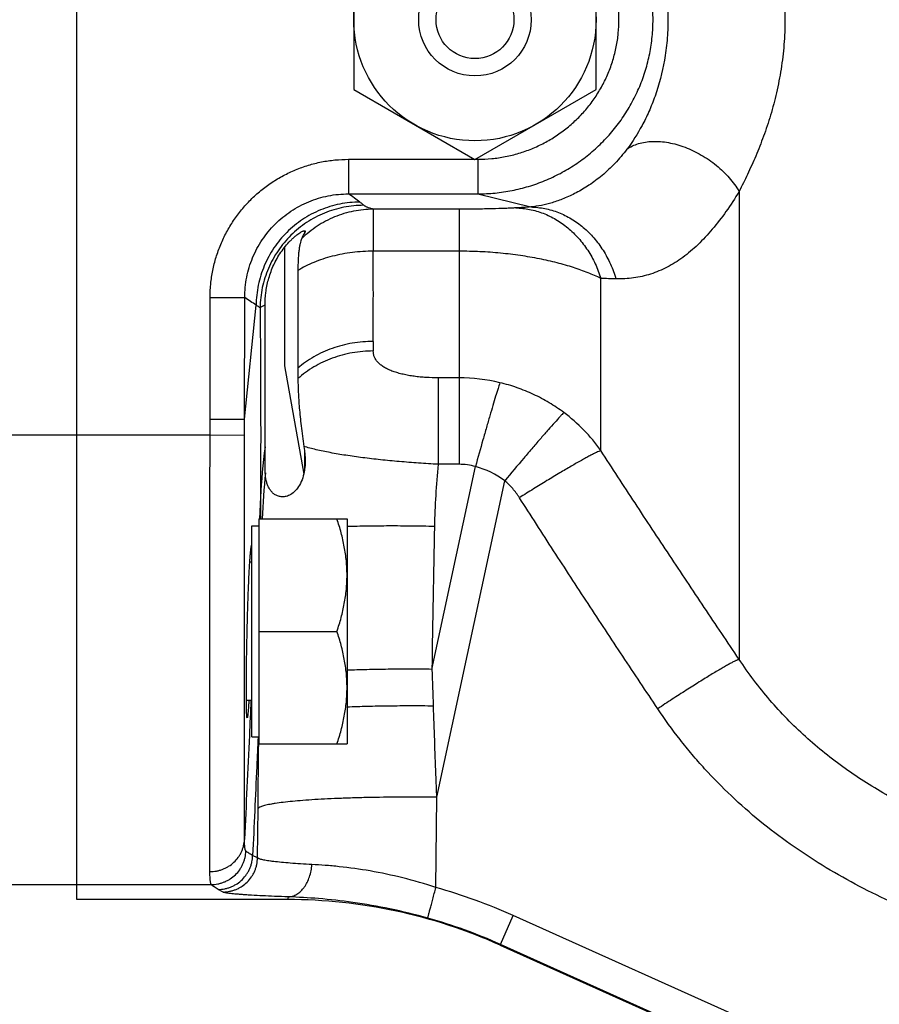
# Model space of a CAD drawing. Units: millimetres. Extents: x -830 to 1640, y -430 to 747.
# Drawn here: x 961 to 1010, y -347 to -290 of the extents above; entities that cross this region are included whole.
import ezdxf

# ---------------------------------------------------------------- set-up
doc = ezdxf.new("R2010")
doc.units = ezdxf.units.MM
doc.header["$LTSCALE"] = 19.36
doc.layers.get('0').update_dxf_attribs({"linetype": 'CONTINUOUS'})
doc.layers.add('3_ALL_AXES', color=7, linetype='CONTINUOUS')

msp = doc.modelspace()

# ---------------------------------------------------------------- linework, layer by layer
at = {"color": 7, "linetype": 'CONTINUOUS'}
for p, q in [((963.877, -341.015), (963.877, -239.307)), ((979.877, -286.119), (979.877, -294.202)), ((993.877, -294.202), (993.877, -286.119)), ((979.877, -294.202), (986.877, -298.244)), ((986.877, -298.244), (993.877, -294.202)), ((976.987, -314.824), (977.019, -315.055)), ((974.385, -319.016), (979.485, -319.016)), ((974.385, -319.016), (974.385, -332.016)), ((979.485, -319.016), (979.485, -332.016)), ((973.985, -319.416), (974.385, -319.416)), ((973.985, -331.616), (973.985, -319.416)), ((973.985, -321.516), (973.866, -321.516)), ((974.385, -325.516), (978.905, -325.516)), ((973.985, -329.516), (973.669, -329.516)), ((973.985, -331.616), (974.385, -331.616)), ((974.385, -332.016), (979.485, -332.016)), ((963.877, -340.161), (958.877, -340.161)), ((976.054, -341.015), (963.877, -341.015)), ((988.336, -343.646), (1009.182, -353.008))]:
    msp.add_line(p, q, dxfattribs=at)
at = {"color": 9, "linetype": 'CONTINUOUS'}
for p, q in [((979.571, -298.23), (986.852, -298.23)), ((979.571, -298.23), (979.571, -300.228)), ((986.902, -298.23), (987.05, -298.23)), ((987.05, -298.23), (987.05, -300.228)), ((979.571, -300.228), (987.05, -300.228)), ((987.05, -300.228), (990.111, -300.986)), ((1002.143, -300.091), (1002.143, -327.13)), ((985.961, -301.114), (981.001, -301.114)), ((981.001, -301.114), (981.001, -303.542)), ((985.961, -301.114), (985.961, -315.858)), ((977.019, -302.355), (977.019, -302.507)), ((985.961, -303.542), (981.001, -303.542)), ((994.152, -315.062), (994.152, -305.113)), ((971.572, -313.246), (971.575, -306.217)), ((971.575, -306.217), (973.573, -306.218)), ((973.569, -313.247), (973.573, -306.218)), ((973.569, -313.247), (974.234, -306.663)), ((985.961, -310.861), (984.75, -310.861)), ((984.75, -310.861), (984.75, -315.858)), ((971.572, -313.246), (973.569, -313.247)), ((955.877, -314.161), (971.57, -314.161)), ((971.57, -314.161), (973.568, -314.165)), ((977.019, -315.055), (977.019, -316.242)), ((984.394, -327.709), (986.905, -315.986)), ((985.961, -315.858), (984.75, -315.858)), ((984.677, -335.104), (988.596, -316.809)), ((974.481, -317.765), (974.423, -319.016)), ((974.38, -332.016), (974.383, -331.616)), ((984.625, -340.32), (984.677, -335.104)), ((974.314, -338.608), (974.343, -335.747)), ((974.314, -338.608), (974.032, -338.458)), ((963.877, -340.145), (971.645, -340.145)), ((972.319, -340.577), (972.037, -340.427)), ((976.088, -340.856), (976.054, -341.015)), ((988.345, -343.603), (989.093, -341.939)), ((1009.939, -351.3), (989.093, -341.939)), ((988.336, -343.646), (988.345, -343.603)), ((1009.191, -352.965), (988.345, -343.603))]:
    msp.add_line(p, q, dxfattribs=at)
at = {"color": 7, "linetype": 'CONTINUOUS'}
msp.add_circle((986.877, -290.161), 7, dxfattribs=at)
at = {"color": 9, "linetype": 'CONTINUOUS'}
for centre, radius, start, end in [((1010.024, -634.895), 334.502, 93.41278, 93.5628), ((1028.765, -309.006), 47.766, 179.7012, 180.3624), ((985.961, -320.989), 10.128, 76.5193, 90.004), ((986.141, -320.728), 9.812, 35.2681, 53.2358), ((1007.651, -319.387), 33.21, 172.1516, 177.2013), ((1031.557, -321.516), 57.028, 174.7956, 177.4874), ((1033.478, -320.564), 48.955, 174.4836, 178.6949), ((985.959, -319.429), 3.57, 74.6302, 89.9747), ((985.631, -320.751), 4.932, 53.0423, 75.0242), ((1820.763, -337.957), 836.432, 178.732112, 179.297974), ((1678.248, -302.881), 694.299, 182.049302, 182.224444), ((976.033, -371.021), 31.88, 65.8159, 74.365), ((976.104, -370.86), 29.879, 65.8149, 74.3664)]:
    msp.add_arc(centre, radius, start, end, dxfattribs=at)
at = {"color": 7, "linetype": 'CONTINUOUS'}
for centre, radius, start, end in [((980.949, -304.682), 4.491, 151.0362, 155.4946), ((976.054, -370.996), 29.981, 65.8159, 90.0002)]:
    msp.add_arc(centre, radius, start, end, dxfattribs=at)
at = {"color": 9, "linetype": 'CONTINUOUS'}
for points, knots in [([(987.05, -300.228), (987.38, -300.228), (988.041, -300.195), (989.022, -300.05), (989.986, -299.81), (990.921, -299.477), (991.82, -299.055), (992.672, -298.548), (993.471, -297.959), (994.209, -297.295), (994.879, -296.562), (995.472, -295.767), (995.985, -294.917), (996.412, -294.021), (996.748, -293.086), (996.991, -292.124), (997.137, -291.142), (997.184, -290.15), (997.134, -289.158), (996.986, -288.177), (996.742, -287.215), (996.404, -286.282), (995.976, -285.388), (995.462, -284.54), (994.868, -283.747), (994.198, -283.016), (993.461, -282.354), (992.662, -281.768), (991.811, -281.262), (990.914, -280.842), (989.981, -280.51), (988.701, -280.192), (987.709, -280.094), (987.05, -280.094)], [0, 0, 0, 0, 0.031217, 0.062504, 0.093806, 0.125086, 0.156351, 0.187613, 0.218883, 0.250158, 0.281433, 0.312708, 0.343985, 0.375261, 0.40654, 0.43782, 0.4691, 0.500382, 0.531661, 0.562933, 0.594201, 0.625459, 0.656708, 0.687948, 0.719178, 0.750401, 0.781616, 0.812826, 0.844032, 0.875234, 0.906433, 0.937645, 1, 1, 1, 1]), ([(1002.143, -280.231), (1002.308, -280.559), (1002.641, -281.237), (1003.118, -282.298), (1003.57, -283.437), (1003.977, -284.658), (1004.321, -285.954), (1004.585, -287.315), (1004.752, -288.725), (1004.81, -290.161), (1004.752, -291.597), (1004.585, -293.007), (1004.321, -294.369), (1003.977, -295.665), (1003.57, -296.885), (1003.119, -298.025), (1002.641, -299.086), (1002.308, -299.763), (1002.143, -300.091)], [0, 0, 0, 0, 0.053053, 0.109084, 0.168166, 0.230211, 0.294943, 0.361915, 0.430522, 0.500006, 0.569489, 0.638097, 0.705071, 0.769808, 0.831856, 0.890936, 0.946956, 1, 1, 1, 1]), ([(987.05, -298.23), (987.315, -298.229), (987.846, -298.203), (988.635, -298.088), (989.41, -297.897), (990.163, -297.632), (990.885, -297.295), (991.572, -296.889), (992.215, -296.418), (992.81, -295.887), (993.35, -295.299), (993.829, -294.662), (994.243, -293.98), (994.588, -293.261), (994.859, -292.511), (995.055, -291.738), (995.173, -290.949), (995.212, -290.152), (995.171, -289.356), (995.052, -288.567), (994.854, -287.795), (994.581, -287.046), (994.235, -286.328), (993.821, -285.648), (993.341, -285.012), (992.801, -284.427), (992.207, -283.897), (991.564, -283.428), (990.878, -283.024), (990.157, -282.688), (989.406, -282.423), (988.377, -282.17), (987.58, -282.092), (987.05, -282.092)], [0, 0, 0, 0, 0.031222, 0.062514, 0.093821, 0.125105, 0.156373, 0.187637, 0.218909, 0.250184, 0.281458, 0.312733, 0.344007, 0.375279, 0.406554, 0.437829, 0.469104, 0.500381, 0.531655, 0.562922, 0.594185, 0.625439, 0.656684, 0.687921, 0.71915, 0.750372, 0.781588, 0.812799, 0.844007, 0.875213, 0.906417, 0.937633, 1, 1, 1, 1]), ([(995.662, -282.678), (995.986, -283.109), (996.437, -283.82), (996.947, -284.862), (997.304, -285.761), (997.609, -286.752), (997.845, -287.829), (997.995, -288.976), (998.046, -290.161), (997.995, -291.347), (997.8, -292.835), (997.44, -294.219), (996.947, -295.46), (996.436, -296.502), (995.985, -297.213), (995.662, -297.643)], [0, 0, 0, 0, 0.101325, 0.157545, 0.218024, 0.282975, 0.352242, 0.425096, 0.500071, 0.575047, 0.647903, 0.782026, 0.842511, 0.89872, 1, 1, 1, 1]), ([(995.662, -297.643), (995.76, -297.573), (995.976, -297.448), (996.335, -297.311), (996.73, -297.223), (997.311, -297.171), (997.924, -297.225), (998.545, -297.37), (999.024, -297.528), (999.499, -297.732), (1000.118, -298.058), (1000.698, -298.459), (1001.219, -298.922), (1001.572, -299.292), (1001.883, -299.68), (1002.063, -299.953), (1002.143, -300.091)], [0, 0, 0, 0, 0.047772, 0.098054, 0.151134, 0.20717, 0.327849, 0.392239, 0.458744, 0.526874, 0.59606, 0.735058, 0.803818, 0.871303, 0.936907, 1, 1, 1, 1]), ([(995.662, -297.643), (995.445, -297.931), (994.992, -298.466), (994.251, -299.16), (993.497, -299.725), (992.753, -300.169), (992.035, -300.505), (991.169, -300.81), (990.524, -300.944), (990.111, -300.986)], [0, 0, 0, 0, 0.162458, 0.315064, 0.456583, 0.586567, 0.705165, 0.812985, 1, 1, 1, 1]), ([(971.575, -306.217), (971.575, -305.955), (971.601, -305.432), (971.717, -304.654), (971.908, -303.891), (972.174, -303.151), (972.511, -302.441), (972.915, -301.767), (973.384, -301.137), (973.912, -300.555), (974.494, -300.029), (975.125, -299.562), (975.799, -299.159), (976.509, -298.824), (977.248, -298.56), (978.01, -298.37), (978.787, -298.255), (979.31, -298.23), (979.571, -298.23)], [0, 0, 0, 0, 0.062494, 0.125113, 0.187728, 0.250274, 0.312784, 0.37529, 0.437792, 0.500279, 0.562754, 0.625219, 0.687677, 0.750132, 0.812581, 0.875045, 0.937546, 1, 1, 1, 1]), ([(973.573, -306.218), (973.573, -306.022), (973.592, -305.629), (973.679, -305.045), (973.822, -304.473), (974.021, -303.917), (974.273, -303.385), (974.577, -302.879), (974.928, -302.406), (975.325, -301.97), (975.762, -301.575), (976.235, -301.225), (976.741, -300.924), (977.274, -300.673), (977.829, -300.475), (978.59, -300.286), (979.18, -300.228), (979.571, -300.228)], [0, 0, 0, 0, 0.062503, 0.125131, 0.187756, 0.250314, 0.312836, 0.375353, 0.437867, 0.500366, 0.562852, 0.625327, 0.687796, 0.750259, 0.812716, 0.875185, 1, 1, 1, 1]), ([(980.228, -300.704), (980.123, -300.623), (979.905, -300.463), (979.684, -300.307), (979.571, -300.228)], [0, 0, 0, 0, 0.491985, 1, 1, 1, 1]), ([(1002.143, -300.091), (1001.902, -300.483), (1001.414, -301.233), (1000.625, -302.268), (999.796, -303.162), (999.057, -303.79), (998.447, -304.204), (997.986, -304.468), (997.515, -304.69), (997.034, -304.868), (996.544, -305.003), (996.045, -305.095), (995.538, -305.143), (995.197, -305.147), (995.026, -305.142)], [0, 0, 0, 0, 0.150744, 0.292463, 0.425002, 0.549017, 0.608299, 0.666074, 0.722647, 0.778356, 0.833569, 0.888663, 0.94402, 1, 1, 1, 1]), ([(980.228, -300.704), (979.839, -300.705), (979.252, -300.764), (978.494, -300.953), (977.941, -301.151), (977.411, -301.401), (976.907, -301.702), (976.435, -302.051), (976, -302.444), (975.604, -302.878), (975.253, -303.347), (974.949, -303.849), (974.695, -304.378), (974.494, -304.93), (974.3, -305.687), (974.237, -306.274), (974.234, -306.663)], [0, 0, 0, 0, 0.124719, 0.187302, 0.249853, 0.312369, 0.374875, 0.437394, 0.499932, 0.562474, 0.624999, 0.687518, 0.750051, 0.812623, 0.875229, 1, 1, 1, 1]), ([(980.453, -300.889), (980.066, -300.89), (979.481, -300.948), (978.727, -301.136), (978.176, -301.332), (977.648, -301.58), (977.146, -301.878), (976.675, -302.224), (976.24, -302.613), (975.844, -303.043), (975.492, -303.509), (975.187, -304.007), (974.932, -304.532), (974.729, -305.08), (974.531, -305.832), (974.465, -306.416), (974.459, -306.804)], [0, 0, 0, 0, 0.124741, 0.187331, 0.249887, 0.312407, 0.374914, 0.437433, 0.499969, 0.562507, 0.625029, 0.687543, 0.75007, 0.812635, 0.875236, 1, 1, 1, 1]), ([(980.453, -300.889), (980.436, -300.874), (980.362, -300.81), (980.286, -300.749), (980.228, -300.704)], [0, 0, 0, 0, 0.242519, 1, 1, 1, 1]), ([(981.001, -301.114), (980.938, -301.097), (980.822, -301.063), (980.686, -301.015), (980.595, -300.976), (980.539, -300.948), (980.492, -300.92), (980.465, -300.9), (980.453, -300.889)], [0, 0, 0, 0, 0.329426, 0.607307, 0.72601, 0.830934, 0.922135, 1, 1, 1, 1]), ([(990.111, -300.986), (990.38, -300.992), (990.922, -301.052), (991.711, -301.285), (992.461, -301.656), (993.152, -302.154), (993.77, -302.768), (994.301, -303.483), (994.729, -304.28), (994.941, -304.852), (995.027, -305.145)], [0, 0, 0, 0, 0.117274, 0.236146, 0.356968, 0.480253, 0.606336, 0.735275, 0.866817, 1, 1, 1, 1]), ([(981.001, -301.114), (980.62, -301.116), (980.047, -301.174), (979.306, -301.36), (978.765, -301.553), (978.245, -301.797), (977.586, -302.188), (977.136, -302.552), (976.862, -302.819)], [0, 0, 0, 0, 0.249239, 0.374236, 0.499234, 0.624332, 0.749627, 1, 1, 1, 1]), ([(989.237, -301.039), (989.146, -301.045), (988.948, -301.056), (988.496, -301.075), (987.832, -301.095), (986.937, -301.111), (986.297, -301.114), (985.961, -301.114)], [0, 0, 0, 0, 0.083922, 0.181047, 0.413847, 0.692436, 1, 1, 1, 1]), ([(989.237, -301.039), (989.504, -301.045), (990.042, -301.104), (990.826, -301.33), (991.572, -301.693), (992.262, -302.18), (992.88, -302.78), (993.413, -303.48), (993.846, -304.263), (994.063, -304.825), (994.152, -305.113)], [0, 0, 0, 0, 0.117626, 0.236778, 0.357776, 0.481114, 0.60712, 0.735868, 0.867131, 1, 1, 1, 1]), ([(981.001, -303.542), (980.799, -303.542), (980.395, -303.555), (979.6, -303.629), (978.645, -303.806), (977.745, -304.1), (977.092, -304.401), (976.79, -304.571), (976.648, -304.661)], [0, 0, 0, 0, 0.133516, 0.266434, 0.525969, 0.772149, 0.888724, 1, 1, 1, 1]), ([(981, -308.757), (981.002, -308.381), (981.004, -307.588), (981.006, -305.85), (981.004, -304.487), (981.001, -303.542)], [0, 0, 0, 0, 0.216316, 0.456238, 1, 1, 1, 1]), ([(994.152, -305.113), (993.912, -304.994), (993.391, -304.767), (992.548, -304.469), (991.608, -304.201), (990.585, -303.97), (989.492, -303.783), (988.346, -303.646), (987.162, -303.561), (986.363, -303.542), (985.961, -303.542)], [0, 0, 0, 0, 0.095775, 0.20246, 0.319053, 0.444294, 0.576712, 0.714665, 0.856379, 1, 1, 1, 1]), ([(995.026, -305.142), (994.88, -305.138), (994.589, -305.132), (994.298, -305.119), (994.152, -305.113)], [0, 0, 0, 0, 0.500758, 1, 1, 1, 1]), ([(974.234, -306.663), (974.127, -306.59), (973.907, -306.441), (973.686, -306.293), (973.573, -306.218)], [0, 0, 0, 0, 0.489024, 1, 1, 1, 1]), ([(974.459, -306.804), (974.441, -306.792), (974.368, -306.743), (974.292, -306.697), (974.234, -306.663)], [0, 0, 0, 0, 0.242276, 1, 1, 1, 1]), ([(974.749, -306.668), (974.717, -306.68), (974.658, -306.703), (974.578, -306.738), (974.513, -306.77), (974.475, -306.792), (974.459, -306.804)], [0, 0, 0, 0, 0.317415, 0.590143, 0.8176, 1, 1, 1, 1]), ([(974.459, -306.804), (974.469, -307.851), (974.484, -309.865), (974.495, -312.75), (974.495, -314.986), (974.49, -316.626), (974.484, -317.395), (974.481, -317.765)], [0, 0, 0, 0, 0.286708, 0.551062, 0.789715, 0.898533, 1, 1, 1, 1]), ([(981, -308.757), (980.798, -308.757), (980.393, -308.774), (979.791, -308.849), (979.202, -308.974), (978.631, -309.148), (978.084, -309.369), (977.567, -309.635), (977.086, -309.942), (976.788, -310.175), (976.647, -310.298)], [0, 0, 0, 0, 0.128845, 0.257525, 0.38537, 0.511895, 0.636867, 0.760096, 0.88127, 1, 1, 1, 1]), ([(981, -309.309), (980.798, -309.309), (980.393, -309.327), (979.791, -309.406), (979.201, -309.537), (978.63, -309.718), (978.084, -309.947), (977.567, -310.222), (977.085, -310.54), (976.788, -310.78), (976.648, -310.907)], [0, 0, 0, 0, 0.128218, 0.256354, 0.383794, 0.5101, 0.635087, 0.758603, 0.880364, 1, 1, 1, 1]), ([(984.75, -310.861), (984.516, -310.861), (984.167, -310.851), (983.706, -310.814), (983.369, -310.775), (983.042, -310.724), (982.727, -310.661), (982.429, -310.584), (982.149, -310.495), (981.893, -310.391), (981.663, -310.274), (981.463, -310.143), (981.296, -309.998), (981.184, -309.864), (981.115, -309.752), (981.06, -309.64), (981.013, -309.492), (981.001, -309.37), (981, -309.309)], [0, 0, 0, 0, 0.159355, 0.23807, 0.315433, 0.39092, 0.464034, 0.534291, 0.60113, 0.66405, 0.722699, 0.776923, 0.826846, 0.873049, 0.89506, 0.916522, 0.958402, 1, 1, 1, 1]), ([(988.322, -311.14), (988.284, -311.255), (988.199, -311.517), (988.064, -311.954), (987.906, -312.478), (987.729, -313.077), (987.537, -313.741), (987.258, -314.717), (987.047, -315.472), (986.905, -315.986)], [0, 0, 0, 0, 0.071939, 0.163349, 0.272307, 0.396754, 0.534427, 0.682984, 1, 1, 1, 1]), ([(992.014, -312.867), (991.741, -312.664), (991.173, -312.283), (990.267, -311.801), (989.315, -311.414), (988.656, -311.22), (988.322, -311.14)], [0, 0, 0, 0, 0.249109, 0.498899, 0.749219, 1, 1, 1, 1]), ([(992.014, -312.867), (991.979, -312.903), (991.904, -312.982), (991.728, -313.172), (991.465, -313.464), (991.101, -313.875), (990.678, -314.36), (990.205, -314.909), (989.503, -315.731), (988.963, -316.371), (988.596, -316.809)], [0, 0, 0, 0, 0.028543, 0.062975, 0.148489, 0.254504, 0.378745, 0.518578, 0.671261, 1, 1, 1, 1]), ([(971.561, -339.401), (971.56, -339.2), (971.558, -338.74), (971.555, -337.603), (971.553, -335.789), (971.552, -333.178), (971.552, -330.043), (971.554, -326.471), (971.559, -321.128), (971.564, -316.987), (971.57, -314.161)], [0, 0, 0, 0, 0.023933, 0.054589, 0.135172, 0.239563, 0.364908, 0.507751, 0.664128, 1, 1, 1, 1]), ([(973.559, -337.541), (973.558, -337.354), (973.556, -336.927), (973.554, -335.872), (973.552, -334.19), (973.551, -331.771), (973.551, -328.869), (973.553, -325.562), (973.557, -320.615), (973.562, -316.781), (973.568, -314.165)], [0, 0, 0, 0, 0.024031, 0.054763, 0.135439, 0.239858, 0.365179, 0.507964, 0.664262, 1, 1, 1, 1]), ([(984.75, -315.858), (984.373, -315.836), (983.625, -315.788), (982.516, -315.702), (981.438, -315.601), (980.408, -315.482), (979.438, -315.346), (978.675, -315.216), (978.105, -315.104), (977.71, -315.017), (977.339, -314.927), (977.101, -314.86), (976.987, -314.826)], [0, 0, 0, 0, 0.14428, 0.286794, 0.425338, 0.558081, 0.683356, 0.799667, 0.854019, 0.905616, 0.954318, 1, 1, 1, 1]), ([(994.152, -315.062), (994.134, -315.069), (994.096, -315.083), (994.01, -315.12), (993.883, -315.179), (993.709, -315.265), (993.506, -315.37), (993.275, -315.494), (992.916, -315.693), (992.412, -315.981), (991.749, -316.372), (991.021, -316.811), (990.247, -317.287), (989.719, -317.618), (989.451, -317.787)], [0, 0, 0, 0, 0.010382, 0.022476, 0.051712, 0.087519, 0.129686, 0.177972, 0.23204, 0.356058, 0.498687, 0.656367, 0.825145, 1, 1, 1, 1]), ([(1002.143, -327.13), (1001.47, -326.13), (1000.127, -324.126), (998.121, -321.115), (996.127, -318.095), (994.808, -316.075), (994.152, -315.062)], [0, 0, 0, 0, 0.249972, 0.499963, 0.749972, 1, 1, 1, 1]), ([(989.451, -317.787), (989.335, -317.604), (989.074, -317.254), (988.763, -316.949), (988.596, -316.809)], [0, 0, 0, 0, 0.49987, 1, 1, 1, 1]), ([(974.481, -317.765), (974.48, -317.983), (974.48, -318.4), (974.487, -318.817), (974.493, -319.017)], [0, 0, 0, 0, 0.52101, 1, 1, 1, 1]), ([(997.443, -329.986), (996.768, -328.976), (995.42, -326.952), (993.412, -323.91), (991.419, -320.857), (990.104, -318.812), (989.451, -317.787)], [0, 0, 0, 0, 0.250006, 0.500009, 0.750008, 1, 1, 1, 1]), ([(984.536, -319.449), (984.096, -319.44), (983.224, -319.426), (981.933, -319.42), (980.688, -319.43), (979.876, -319.447), (979.481, -319.458)], [0, 0, 0, 0, 0.260936, 0.517954, 0.765777, 1, 1, 1, 1]), ([(1002.143, -327.13), (1002.13, -327.134), (1002.099, -327.145), (1002.049, -327.164), (1001.991, -327.19), (1001.896, -327.234), (1001.756, -327.305), (1001.566, -327.407), (1001.344, -327.531), (1001.092, -327.676), (1000.813, -327.841), (1000.509, -328.025), (1000.181, -328.226), (999.703, -328.523), (999.065, -328.927), (998.266, -329.443), (997.72, -329.802), (997.443, -329.986)], [0, 0, 0, 0, 0.007833, 0.017539, 0.029108, 0.042527, 0.074823, 0.114243, 0.160555, 0.213395, 0.272365, 0.337064, 0.407071, 0.481884, 0.643849, 0.818473, 1, 1, 1, 1]), ([(1010.776, -335.031), (1010.347, -334.789), (1009.5, -334.283), (1008.272, -333.458), (1007.093, -332.567), (1005.967, -331.609), (1004.903, -330.584), (1003.906, -329.495), (1002.981, -328.344), (1002.414, -327.54), (1002.143, -327.13)], [0, 0, 0, 0, 0.125157, 0.250292, 0.375394, 0.500452, 0.62545, 0.750374, 0.875223, 1, 1, 1, 1]), ([(984.394, -327.709), (983.968, -327.704), (983.122, -327.698), (981.87, -327.704), (980.659, -327.724), (979.868, -327.748), (979.483, -327.762)], [0, 0, 0, 0, 0.26017, 0.516731, 0.764731, 1, 1, 1, 1]), ([(973.935, -329.516), (973.904, -330.184), (973.779, -332.859), (973.653, -335.534), (973.559, -337.541)], [0, 0, 0, 0, 0.249674, 1, 1, 1, 1]), ([(984.473, -329.83), (984.04, -329.825), (983.181, -329.821), (981.909, -329.829), (980.677, -329.851), (979.873, -329.876), (979.482, -329.89)], [0, 0, 0, 0, 0.259964, 0.516545, 0.764651, 1, 1, 1, 1]), ([(984.677, -335.104), (984.66, -334.665), (984.592, -332.906), (984.524, -331.148), (984.473, -329.83)], [0, 0, 0, 0, 0.250049, 1, 1, 1, 1]), ([(1010.826, -341.1), (1010.159, -340.793), (1008.842, -340.141), (1006.927, -339.048), (1005.086, -337.834), (1003.331, -336.5), (1001.675, -335.045), (1000.388, -333.734), (999.42, -332.629), (998.496, -331.489), (997.85, -330.596), (997.443, -329.986)], [0, 0, 0, 0, 0.125054, 0.250104, 0.375139, 0.500159, 0.625156, 0.750127, 0.812613, 0.87509, 1, 1, 1, 1]), ([(974.345, -331.616), (974.319, -332.187), (974.215, -334.468), (974.111, -336.749), (974.032, -338.458)], [0, 0, 0, 0, 0.250387, 1, 1, 1, 1]), ([(974.343, -335.747), (974.346, -335.436), (974.358, -334.192), (974.37, -332.949), (974.38, -332.016)], [0, 0, 0, 0, 0.250028, 1, 1, 1, 1]), ([(984.677, -335.104), (984.038, -335.096), (982.779, -335.09), (981.223, -335.106), (980.025, -335.134), (979.181, -335.161), (978.384, -335.196), (977.642, -335.237), (976.962, -335.283), (976.349, -335.335), (975.811, -335.393), (975.411, -335.446), (975.131, -335.492), (974.953, -335.526), (974.796, -335.56), (974.662, -335.595), (974.549, -335.631), (974.47, -335.663), (974.418, -335.689), (974.387, -335.708), (974.362, -335.726), (974.348, -335.74), (974.343, -335.747)], [0, 0, 0, 0, 0.184258, 0.363321, 0.448616, 0.530081, 0.606986, 0.67865, 0.744434, 0.803702, 0.855918, 0.900676, 0.920138, 0.937595, 0.953019, 0.966401, 0.977742, 0.987065, 0.990987, 0.994432, 0.997424, 1, 1, 1, 1]), ([(971.561, -339.401), (971.687, -339.401), (971.878, -339.383), (972.125, -339.324), (972.306, -339.263), (972.481, -339.186), (972.701, -339.062), (972.952, -338.87), (973.162, -338.634), (973.299, -338.425), (973.385, -338.259), (973.456, -338.086), (973.526, -337.849), (973.553, -337.664), (973.559, -337.541)], [0, 0, 0, 0, 0.126081, 0.189517, 0.252966, 0.316281, 0.379353, 0.504658, 0.62926, 0.691475, 0.753631, 0.81567, 0.877497, 1, 1, 1, 1]), ([(973.643, -338.208), (973.639, -338.205), (973.632, -338.196), (973.623, -338.18), (973.615, -338.16), (973.604, -338.126), (973.592, -338.073), (973.581, -337.997), (973.571, -337.906), (973.562, -337.752), (973.559, -337.629), (973.559, -337.541)], [0, 0, 0, 0, 0.022169, 0.048781, 0.080338, 0.117138, 0.207131, 0.319646, 0.455067, 0.613573, 1, 1, 1, 1]), ([(971.645, -340.145), (971.772, -340.145), (971.964, -340.126), (972.213, -340.064), (972.395, -340.001), (972.57, -339.92), (972.792, -339.791), (973.044, -339.59), (973.253, -339.344), (973.389, -339.126), (973.475, -338.954), (973.544, -338.773), (973.613, -338.527), (973.639, -338.335), (973.643, -338.208)], [0, 0, 0, 0, 0.124305, 0.186945, 0.249695, 0.312432, 0.375073, 0.500012, 0.624949, 0.687587, 0.750322, 0.813068, 0.875704, 1, 1, 1, 1]), ([(972.037, -340.427), (972.165, -340.426), (972.359, -340.406), (972.609, -340.344), (972.793, -340.279), (972.969, -340.196), (973.192, -340.065), (973.445, -339.86), (973.653, -339.61), (973.788, -339.389), (973.873, -339.213), (973.941, -339.03), (974.007, -338.781), (974.03, -338.587), (974.032, -338.458)], [0, 0, 0, 0, 0.124161, 0.186753, 0.249467, 0.31218, 0.374807, 0.49975, 0.62473, 0.687404, 0.75018, 0.81297, 0.875648, 1, 1, 1, 1]), ([(974.032, -338.458), (973.991, -338.439), (973.913, -338.399), (973.807, -338.337), (973.717, -338.275), (973.665, -338.23), (973.643, -338.208)], [0, 0, 0, 0, 0.296346, 0.560818, 0.794735, 1, 1, 1, 1]), ([(972.319, -340.577), (972.447, -340.576), (972.641, -340.556), (972.891, -340.494), (973.074, -340.429), (973.251, -340.346), (973.474, -340.214), (973.726, -340.009), (973.935, -339.76), (974.07, -339.538), (974.155, -339.363), (974.222, -339.18), (974.289, -338.93), (974.312, -338.737), (974.314, -338.608)], [0, 0, 0, 0, 0.124161, 0.186753, 0.249467, 0.31218, 0.374807, 0.49975, 0.62473, 0.687404, 0.75018, 0.81297, 0.875648, 1, 1, 1, 1]), ([(977.453, -338.988), (977.235, -338.976), (976.819, -338.953), (976.232, -338.912), (975.716, -338.868), (975.333, -338.827), (975.066, -338.793), (974.896, -338.768), (974.746, -338.743), (974.618, -338.718), (974.511, -338.692), (974.436, -338.669), (974.386, -338.65), (974.357, -338.636), (974.333, -338.623), (974.32, -338.613), (974.314, -338.608)], [0, 0, 0, 0, 0.206932, 0.39309, 0.556603, 0.696195, 0.756683, 0.810824, 0.858536, 0.899749, 0.934415, 0.96256, 0.974223, 0.984312, 0.992877, 1, 1, 1, 1]), ([(976.088, -340.856), (976.13, -340.855), (976.215, -340.846), (976.385, -340.804), (976.549, -340.728), (976.702, -340.625), (976.814, -340.53), (976.918, -340.421), (977.05, -340.256), (977.194, -340.018), (977.325, -339.698), (977.415, -339.351), (977.446, -339.11), (977.453, -338.988)], [0, 0, 0, 0, 0.050258, 0.101503, 0.207987, 0.263864, 0.321666, 0.381524, 0.443491, 0.57355, 0.711302, 0.854563, 1, 1, 1, 1]), ([(984.625, -340.32), (983.993, -340.11), (982.733, -339.742), (980.864, -339.347), (979.359, -339.138), (978.236, -339.035), (977.708, -339.001), (977.453, -338.988)], [0, 0, 0, 0, 0.27318, 0.537451, 0.782937, 0.895613, 1, 1, 1, 1]), ([(971.645, -340.145), (971.641, -340.141), (971.634, -340.13), (971.625, -340.112), (971.617, -340.089), (971.606, -340.05), (971.594, -339.991), (971.582, -339.906), (971.573, -339.804), (971.563, -339.634), (971.561, -339.498), (971.561, -339.401)], [0, 0, 0, 0, 0.022412, 0.049464, 0.081536, 0.118857, 0.209738, 0.322774, 0.458246, 0.61627, 1, 1, 1, 1]), ([(972.037, -340.427), (971.995, -340.404), (971.917, -340.36), (971.809, -340.29), (971.719, -340.22), (971.667, -340.17), (971.645, -340.145)], [0, 0, 0, 0, 0.293403, 0.556802, 0.791652, 1, 1, 1, 1]), ([(976.088, -340.856), (975.825, -340.848), (975.327, -340.83), (974.622, -340.799), (974.087, -340.771), (973.704, -340.747), (973.451, -340.73), (973.223, -340.712), (973.018, -340.694), (972.839, -340.675), (972.685, -340.656), (972.556, -340.637), (972.465, -340.621), (972.406, -340.607), (972.371, -340.597), (972.342, -340.587), (972.326, -340.58), (972.319, -340.577)], [0, 0, 0, 0, 0.207963, 0.395036, 0.559295, 0.632443, 0.699406, 0.760044, 0.814245, 0.861911, 0.902947, 0.937272, 0.964857, 0.976128, 0.985727, 0.993672, 1, 1, 1, 1]), ([(984.156, -342.086), (983.431, -341.883), (981.995, -341.534), (979.881, -341.166), (977.918, -340.948), (976.67, -340.877), (976.088, -340.856)], [0, 0, 0, 0, 0.276068, 0.541742, 0.786182, 1, 1, 1, 1]), ([(984.156, -342.086), (984.156, -342.084), (984.157, -342.079), (984.158, -342.07), (984.161, -342.057), (984.164, -342.039), (984.169, -342.018), (984.177, -341.983), (984.191, -341.929), (984.209, -341.854), (984.232, -341.765), (984.259, -341.663), (984.289, -341.549), (984.322, -341.423), (984.373, -341.235), (984.442, -340.98), (984.531, -340.657), (984.593, -340.434), (984.625, -340.32)], [0, 0, 0, 0, 0.002962, 0.008162, 0.015587, 0.025212, 0.03701, 0.050951, 0.085146, 0.127556, 0.177926, 0.23584, 0.300774, 0.372204, 0.449604, 0.620063, 0.805977, 1, 1, 1, 1])]:
    msp.add_open_spline(points, degree=3, knots=knots, dxfattribs=at)
at = {"color": 7, "linetype": 'CONTINUOUS'}
for points, knots in [([(974.749, -306.668), (974.748, -306.424), (974.77, -306.053), (974.849, -305.561), (974.937, -305.184), (975.054, -304.806), (975.203, -304.427), (975.386, -304.052), (975.602, -303.685), (975.849, -303.338), (976.076, -303.072), (976.263, -302.882), (976.397, -302.757), (976.523, -302.65), (976.639, -302.56), (976.742, -302.488), (976.83, -302.433), (976.895, -302.398), (976.94, -302.378), (976.967, -302.368), (976.991, -302.36), (977.011, -302.356), (977.028, -302.355), (977.041, -302.356), (977.052, -302.36), (977.063, -302.37), (977.065, -302.382), (977.065, -302.389)], [0, 0, 0, 0, 0.141359, 0.214201, 0.288693, 0.365052, 0.443483, 0.524071, 0.606533, 0.689689, 0.770614, 0.808714, 0.844217, 0.876416, 0.904781, 0.929019, 0.949072, 0.965058, 0.971602, 0.977231, 0.981995, 0.98595, 0.989173, 0.991769, 0.9939, 0.995807, 1, 1, 1, 1]), ([(977.065, -302.389), (977.065, -302.396), (977.062, -302.413), (977.053, -302.441), (977.038, -302.473), (977.026, -302.495), (977.019, -302.507)], [0, 0, 0, 0, 0.175723, 0.400419, 0.675521, 1, 1, 1, 1]), ([(976.862, -302.819), (976.843, -302.861), (976.809, -302.955), (976.767, -303.115), (976.731, -303.306), (976.701, -303.527), (976.677, -303.775), (976.653, -304.156), (976.648, -304.454), (976.648, -304.661)], [0, 0, 0, 0, 0.073014, 0.161718, 0.266015, 0.385478, 0.519467, 0.667184, 1, 1, 1, 1]), ([(976.648, -304.661), (976.648, -305.684), (976.648, -307.563), (976.648, -309.441), (976.647, -310.298)], [0, 0, 0, 0, 0.544201, 1, 1, 1, 1]), ([(974.752, -314.852), (974.756, -314.27), (974.761, -313.036), (974.762, -311.083), (974.758, -308.937), (974.753, -307.444), (974.749, -306.668)], [0, 0, 0, 0, 0.213275, 0.452536, 0.715588, 1, 1, 1, 1]), ([(976.647, -310.298), (976.647, -310.35), (976.647, -310.553), (976.647, -310.756), (976.648, -310.907)], [0, 0, 0, 0, 0.255891, 1, 1, 1, 1]), ([(976.648, -310.907), (976.648, -311.166), (976.664, -311.728), (976.726, -312.638), (976.834, -313.685), (976.931, -314.428), (976.987, -314.824)], [0, 0, 0, 0, 0.198051, 0.428253, 0.695041, 1, 1, 1, 1]), ([(974.764, -316.343), (974.758, -316.105), (974.751, -315.608), (974.751, -315.111), (974.752, -314.852)], [0, 0, 0, 0, 0.479946, 1, 1, 1, 1]), ([(977.019, -315.055), (977.026, -315.105), (977.052, -315.31), (977.065, -315.517), (977.065, -315.673)], [0, 0, 0, 0, 0.245085, 1, 1, 1, 1]), ([(977.065, -315.673), (977.065, -315.836), (977.044, -316.163), (976.94, -316.634), (976.76, -317.054), (976.521, -317.384), (976.253, -317.604), (975.987, -317.719), (975.742, -317.749), (975.525, -317.713), (975.339, -317.629), (975.182, -317.509), (975.053, -317.36), (974.949, -317.188), (974.869, -316.998), (974.791, -316.717), (974.768, -316.494), (974.764, -316.343)], [0, 0, 0, 0, 0.106752, 0.213589, 0.314774, 0.403808, 0.477931, 0.539083, 0.591096, 0.637547, 0.681114, 0.723613, 0.766217, 0.809678, 0.85449, 0.900998, 1, 1, 1, 1]), ([(979.485, -322.266), (979.485, -321.991), (979.458, -321.44), (979.34, -320.621), (979.154, -319.811), (978.993, -319.28), (978.905, -319.016)], [0, 0, 0, 0, 0.248843, 0.498242, 0.748576, 1, 1, 1, 1]), ([(978.905, -325.516), (978.993, -325.253), (979.154, -324.722), (979.34, -323.912), (979.458, -323.092), (979.485, -322.541), (979.485, -322.266)], [0, 0, 0, 0, 0.251423, 0.501757, 0.751155, 1, 1, 1, 1]), ([(979.485, -328.766), (979.485, -328.491), (979.458, -327.94), (979.34, -327.121), (979.154, -326.311), (978.993, -325.78), (978.905, -325.516)], [0, 0, 0, 0, 0.248843, 0.498242, 0.748576, 1, 1, 1, 1]), ([(978.905, -332.016), (978.993, -331.753), (979.154, -331.222), (979.34, -330.412), (979.458, -329.592), (979.485, -329.041), (979.485, -328.766)], [0, 0, 0, 0, 0.251423, 0.501757, 0.751155, 1, 1, 1, 1])]:
    msp.add_open_spline(points, degree=3, knots=knots, dxfattribs=at)
at = {"color": 9, "linetype": 'CONTINUOUS'}
for points in [[(971.57, -314.161), (971.571, -313.856), (971.571, -313.551), (971.572, -313.246)], [(973.568, -314.165), (973.569, -313.859), (973.569, -313.553), (973.569, -313.247)]]:
    msp.add_open_spline(points, degree=3, dxfattribs=at)
at = {"layer": '3_ALL_AXES', "color": 7, "linetype": 'CONTINUOUS'}
for p, q in [((975.877, -303.314), (975.877, -310.161)), ((975.877, -310.161), (976.982, -316.428))]:
    msp.add_line(p, q, dxfattribs=at)
for radius in [3.25, 2.25]:
    msp.add_circle((986.877, -290.161), radius, dxfattribs=at)
for points, knots in [([(973.714, -330.516), (973.713, -330.516), (973.711, -330.515), (973.709, -330.513), (973.707, -330.509), (973.705, -330.502), (973.703, -330.491), (973.7, -330.478), (973.698, -330.461), (973.696, -330.442), (973.693, -330.41), (973.689, -330.362), (973.685, -330.297), (973.682, -330.22), (973.679, -330.132), (973.676, -330.032), (973.673, -329.878), (973.67, -329.66), (973.667, -329.368), (973.667, -329.04), (973.668, -328.677), (973.67, -328.284), (973.673, -327.864), (973.679, -327.422), (973.685, -326.961), (973.696, -326.323), (973.712, -325.514), (973.733, -324.705), (973.752, -324.068), (973.768, -323.607), (973.784, -323.165), (973.801, -322.746), (973.819, -322.353), (973.837, -321.991), (973.856, -321.663), (973.875, -321.372), (973.894, -321.12), (973.91, -320.937), (973.923, -320.812), (973.932, -320.735), (973.941, -320.67), (973.949, -320.623), (973.955, -320.591), (973.959, -320.571), (973.964, -320.555), (973.968, -320.541), (973.972, -320.53), (973.976, -320.522), (973.981, -320.516), (973.984, -320.516)], [0, 0, 0, 0, 0.000318, 0.000551, 0.000847, 0.001643, 0.002725, 0.004097, 0.005763, 0.007723, 0.009977, 0.015361, 0.021907, 0.029601, 0.038425, 0.048359, 0.059379, 0.084571, 0.113759, 0.146663, 0.182967, 0.222322, 0.264347, 0.308638, 0.354768, 0.402292, 0.49968, 0.597061, 0.644577, 0.690696, 0.734978, 0.776995, 0.816346, 0.852654, 0.885572, 0.914784, 0.940014, 0.961022, 0.96988, 0.977613, 0.984204, 0.98964, 0.991923, 0.993915, 0.995616, 0.997029, 0.998157, 0.99901, 1, 1, 1, 1]), ([(973.813, -329.516), (973.808, -329.592), (973.799, -329.735), (973.785, -329.936), (973.773, -330.085), (973.764, -330.19), (973.758, -330.257), (973.752, -330.317), (973.746, -330.369), (973.74, -330.413), (973.735, -330.449), (973.73, -330.474), (973.726, -330.49), (973.724, -330.499), (973.721, -330.507), (973.719, -330.512), (973.717, -330.515), (973.715, -330.516), (973.714, -330.516)], [0, 0, 0, 0, 0.226704, 0.426331, 0.5976, 0.672251, 0.739418, 0.798997, 0.850897, 0.895044, 0.931383, 0.959884, 0.9712, 0.980571, 0.988021, 0.993601, 0.997449, 1, 1, 1, 1])]:
    msp.add_open_spline(points, degree=3, knots=knots, dxfattribs=at)

doc.saveas('drawing.dxf')
